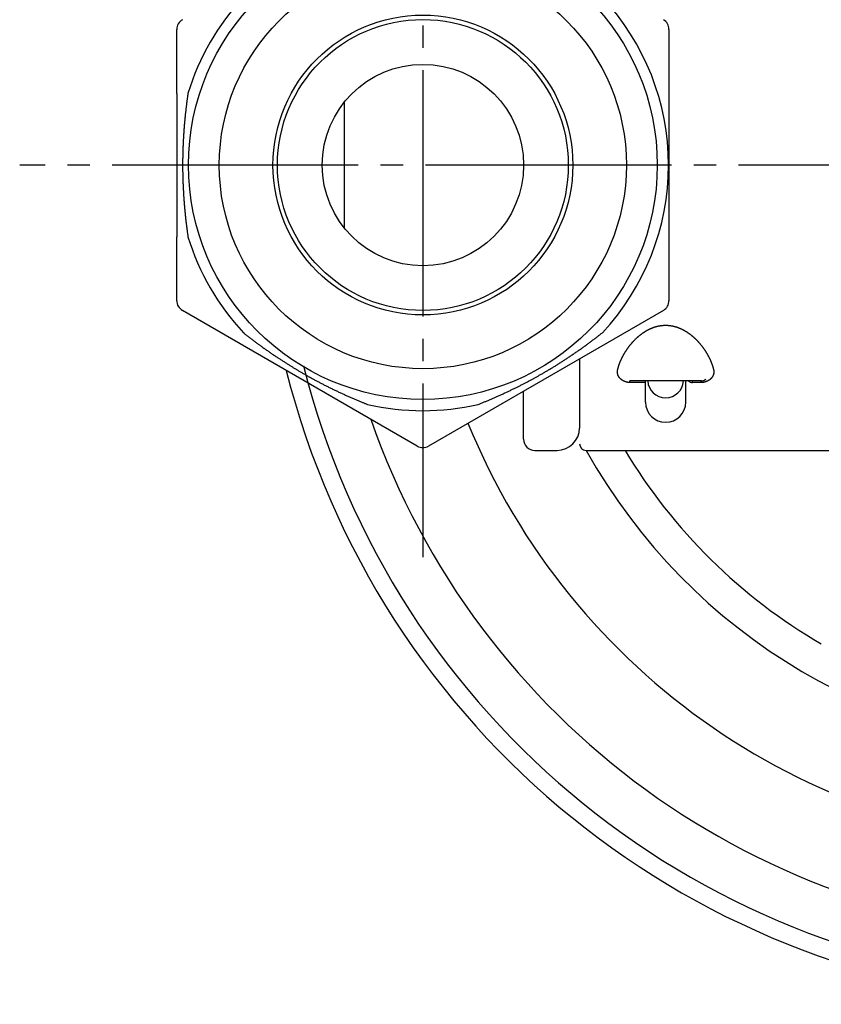
# Model space of a CAD drawing. Units: inches. Extents: x -10 to 430, y -10 to 604.
# Drawn here: x 212 to 248, y 131 to 175 of the extents above; entities that cross this region are included whole.
import ezdxf

# ---------------------------------------------------------------- set-up
doc = ezdxf.new("R2010")
doc.units = ezdxf.units.IN
doc.linetypes.add('DASH_CENTER', pattern=[14, 11, -1, 1, -1])
doc.layers.add('PV', color=7, linetype='Continuous')

msp = doc.modelspace()

# ---------------------------------------------------------------- linework, layer by layer
at = {"layer": 'PV', "color": 2, "linetype": 'DASH_CENTER'}
for p, q in [((230.153, 186.915), (230.153, 151.155)), ((311.265, 168.677), (212.131, 168.677))]:
    msp.add_line(p, q, dxfattribs=at)
at = {"layer": 'PV', "color": 7, "linetype": 'Continuous'}
for p, q in [((219.153, 171.879), (219.153, 174.739)), ((241.153, 174.739), (241.153, 171.879)), ((219.153, 171.879), (219.153, 165.474)), ((241.153, 171.879), (241.153, 165.474)), ((226.653, 165.848), (226.653, 171.505)), ((219.153, 162.615), (219.153, 165.474)), ((241.153, 165.474), (241.153, 162.615)), ((229.903, 156.119), (219.403, 162.181)), ((240.903, 162.181), (230.403, 156.119)), ((237.153, 160.016), (237.153, 156.927)), ((242.603, 159.031), (239.403, 159.031)), ((239.41, 158.96), (239.41, 159.031)), ((240.103, 158.96), (239.41, 158.96)), ((240.103, 158.084), (240.103, 159.031)), ((241.903, 158.084), (241.903, 159.031)), ((242.203, 158.96), (242.203, 159.031)), ((242.596, 158.96), (242.203, 158.96)), ((242.596, 158.96), (242.596, 159.031)), ((234.653, 156.427), (234.653, 158.573)), ((235.153, 155.927), (236.153, 155.927)), ((237.453, 155.927), (257.817, 155.927))]:
    msp.add_line(p, q, dxfattribs=at)
for points in [[(219.653, 171.879), (219.648, 171.843), (219.643, 171.807), (219.637, 171.772), (219.632, 171.736), (219.627, 171.7), (219.622, 171.664), (219.618, 171.628), (219.613, 171.592), (219.608, 171.556), (219.603, 171.52), (219.599, 171.484), (219.594, 171.448), (219.589, 171.412), (219.585, 171.377), (219.58, 171.341), (219.576, 171.305), (219.572, 171.269), (219.567, 171.233), (219.563, 171.197), (219.559, 171.161), (219.555, 171.125), (219.551, 171.089), (219.547, 171.053), (219.543, 171.017), (219.539, 170.981), (219.535, 170.944), (219.531, 170.908), (219.528, 170.872), (219.524, 170.832), (219.52, 170.792), (219.516, 170.752), (219.512, 170.712), (219.508, 170.672), (219.504, 170.632), (219.501, 170.592), (219.497, 170.552), (219.494, 170.512), (219.49, 170.472), (219.487, 170.434), (219.484, 170.397), (219.481, 170.36), (219.478, 170.322), (219.475, 170.285), (219.473, 170.248), (219.47, 170.21), (219.467, 170.173), (219.465, 170.135), (219.462, 170.098), (219.46, 170.061), (219.457, 170.025), (219.455, 169.99), (219.453, 169.955), (219.451, 169.92), (219.449, 169.885), (219.447, 169.85), (219.445, 169.815), (219.443, 169.779), (219.441, 169.744), (219.439, 169.709), (219.438, 169.674), (219.436, 169.639), (219.435, 169.603), (219.433, 169.568), (219.432, 169.532), (219.43, 169.496), (219.429, 169.461), (219.427, 169.425), (219.426, 169.389), (219.425, 169.354), (219.424, 169.318), (219.423, 169.282), (219.422, 169.25), (219.421, 169.218), (219.42, 169.186), (219.42, 169.154), (219.419, 169.122), (219.418, 169.09), (219.418, 169.058), (219.417, 169.026), (219.417, 168.994), (219.416, 168.962), (219.416, 168.93), (219.415, 168.898), (219.415, 168.866), (219.415, 168.834), (219.415, 168.802), (219.414, 168.765), (219.414, 168.727), (219.414, 168.69), (219.414, 168.652), (219.414, 168.615), (219.414, 168.577), (219.415, 168.54), (219.415, 168.502), (219.415, 168.465), (219.416, 168.427), (219.416, 168.39), (219.417, 168.352), (219.417, 168.315), (219.418, 168.277), (219.419, 168.239), (219.42, 168.202), (219.42, 168.164), (219.421, 168.127), (219.422, 168.089), (219.423, 168.052), (219.425, 168.014), (219.426, 167.977), (219.427, 167.939), (219.428, 167.902), (219.43, 167.864), (219.431, 167.827), (219.433, 167.789), (219.434, 167.752), (219.436, 167.714), (219.438, 167.677), (219.44, 167.639), (219.442, 167.601), (219.444, 167.564), (219.446, 167.526), (219.448, 167.489), (219.45, 167.451), (219.452, 167.411), (219.455, 167.371), (219.457, 167.331), (219.46, 167.29), (219.462, 167.25), (219.465, 167.21), (219.468, 167.17), (219.471, 167.13), (219.474, 167.09), (219.477, 167.05), (219.48, 167.01), (219.483, 166.971), (219.486, 166.932), (219.489, 166.893), (219.493, 166.854), (219.496, 166.814), (219.5, 166.775), (219.503, 166.736), (219.507, 166.697), (219.51, 166.658), (219.514, 166.619), (219.518, 166.58), (219.522, 166.541), (219.526, 166.502), (219.53, 166.463), (219.534, 166.424), (219.538, 166.385), (219.542, 166.346), (219.546, 166.307), (219.55, 166.269), (219.555, 166.23), (219.559, 166.191), (219.564, 166.152), (219.568, 166.113), (219.573, 166.074), (219.578, 166.037), (219.582, 165.999), (219.587, 165.962), (219.592, 165.924), (219.596, 165.887), (219.601, 165.849), (219.606, 165.812), (219.611, 165.774), (219.615, 165.744), (219.619, 165.714), (219.623, 165.684), (219.627, 165.654), (219.632, 165.624), (219.636, 165.594), (219.64, 165.564), (219.644, 165.534), (219.649, 165.504), (219.653, 165.474)], [(240.289, 161.35), (240.299, 161.355), (240.309, 161.359), (240.318, 161.364), (240.327, 161.368), (240.336, 161.372), (240.345, 161.376), (240.355, 161.38), (240.364, 161.384), (240.373, 161.388), (240.382, 161.392), (240.391, 161.395), (240.4, 161.399), (240.41, 161.403), (240.419, 161.406), (240.428, 161.41), (240.437, 161.413), (240.446, 161.417), (240.455, 161.42), (240.463, 161.423), (240.472, 161.426), (240.482, 161.429), (240.491, 161.433), (240.501, 161.436), (240.51, 161.439), (240.52, 161.442), (240.529, 161.445), (240.538, 161.448), (240.547, 161.451), (240.556, 161.453), (240.565, 161.456), (240.574, 161.459), (240.584, 161.461), (240.593, 161.464), (240.602, 161.466), (240.611, 161.468), (240.62, 161.471), (240.629, 161.473), (240.639, 161.475), (240.648, 161.477), (240.657, 161.479), (240.667, 161.482), (240.677, 161.484), (240.687, 161.486), (240.697, 161.488), (240.707, 161.49), (240.717, 161.492), (240.726, 161.493), (240.735, 161.495), (240.745, 161.497), (240.754, 161.498), (240.764, 161.5), (240.773, 161.501), (240.783, 161.503), (240.793, 161.504), (240.802, 161.505), (240.812, 161.507), (240.821, 161.508), (240.83, 161.509), (240.84, 161.51), (240.849, 161.511), (240.859, 161.512), (240.868, 161.513), (240.878, 161.514), (240.888, 161.514), (240.897, 161.515), (240.907, 161.516), (240.916, 161.516), (240.926, 161.517), (240.935, 161.517), (240.945, 161.518), (240.954, 161.518), (240.964, 161.518), (240.974, 161.519), (240.983, 161.519), (240.993, 161.519), (241.002, 161.519), (241.012, 161.519), (241.021, 161.519), (241.03, 161.519), (241.039, 161.518), (241.049, 161.518), (241.058, 161.518), (241.067, 161.517), (241.075, 161.517), (241.084, 161.517), (241.093, 161.516), (241.102, 161.516), (241.11, 161.515), (241.119, 161.514), (241.128, 161.514), (241.136, 161.513), (241.145, 161.512), (241.154, 161.511), (241.162, 161.51), (241.171, 161.509), (241.179, 161.508), (241.188, 161.507), (241.197, 161.506), (241.205, 161.505), (241.214, 161.504), (241.223, 161.503), (241.231, 161.502), (241.24, 161.5), (241.248, 161.499), (241.256, 161.498), (241.267, 161.496), (241.277, 161.494), (241.287, 161.492), (241.297, 161.49), (241.307, 161.488), (241.317, 161.486), (241.326, 161.484), (241.336, 161.482), (241.345, 161.48), (241.354, 161.478), (241.364, 161.476), (241.373, 161.474), (241.383, 161.471), (241.392, 161.469), (241.402, 161.467), (241.412, 161.464), (241.421, 161.461), (241.431, 161.459), (241.441, 161.456), (241.45, 161.453), (241.46, 161.45), (241.47, 161.447), (241.479, 161.444), (241.489, 161.441), (241.498, 161.438), (241.508, 161.435), (241.517, 161.432), (241.526, 161.429), (241.535, 161.426), (241.543, 161.423), (241.552, 161.419), (241.561, 161.416), (241.57, 161.413), (241.579, 161.409), (241.588, 161.406), (241.597, 161.403), (241.606, 161.399), (241.614, 161.395), (241.623, 161.392), (241.632, 161.388), (241.641, 161.384), (241.651, 161.38), (241.66, 161.376), (241.669, 161.372), (241.678, 161.368), (241.687, 161.364), (241.696, 161.36), (241.705, 161.356), (241.713, 161.352), (241.722, 161.348), (241.731, 161.343), (241.739, 161.339), (241.748, 161.335), (241.756, 161.331), (241.764, 161.327), (241.772, 161.323), (241.781, 161.318), (241.79, 161.314), (241.798, 161.309), (241.807, 161.304), (241.815, 161.3), (241.824, 161.295), (241.834, 161.29), (241.844, 161.284), (241.853, 161.278), (241.863, 161.273), (241.873, 161.267), (241.883, 161.261), (241.893, 161.255), (241.903, 161.249), (241.912, 161.243), (241.922, 161.237), (241.932, 161.231), (241.942, 161.225), (241.952, 161.218), (241.962, 161.212), (241.972, 161.205), (241.983, 161.198), (241.992, 161.192), (242.002, 161.185), (242.011, 161.179), (242.02, 161.172), (242.03, 161.166), (242.039, 161.159), (242.048, 161.153), (242.057, 161.146), (242.066, 161.139), (242.075, 161.133), (242.084, 161.126), (242.093, 161.119), (242.102, 161.113), (242.111, 161.106), (242.119, 161.099), (242.128, 161.093)], [(222.13, 161.185), (222.158, 161.162), (222.186, 161.14), (222.215, 161.117), (222.244, 161.095), (222.272, 161.073), (222.301, 161.051), (222.329, 161.029), (222.358, 161.006), (222.387, 160.984), (222.415, 160.962), (222.444, 160.94), (222.473, 160.918), (222.502, 160.896), (222.531, 160.874), (222.56, 160.853), (222.589, 160.831), (222.618, 160.809), (222.647, 160.787), (222.676, 160.766), (222.705, 160.744), (222.734, 160.723), (222.763, 160.701), (222.792, 160.68), (222.821, 160.658), (222.851, 160.637), (222.88, 160.615), (222.909, 160.594), (222.939, 160.573), (222.971, 160.549), (223.004, 160.526), (223.037, 160.502), (223.07, 160.479), (223.102, 160.456), (223.135, 160.433), (223.168, 160.409), (223.201, 160.386), (223.234, 160.363), (223.267, 160.34), (223.298, 160.319), (223.329, 160.297), (223.36, 160.276), (223.39, 160.255), (223.421, 160.234), (223.452, 160.213), (223.483, 160.192), (223.514, 160.171), (223.545, 160.15), (223.577, 160.129), (223.608, 160.108), (223.637, 160.088), (223.666, 160.069), (223.696, 160.049), (223.725, 160.03), (223.755, 160.011), (223.784, 159.991), (223.813, 159.972), (223.843, 159.953), (223.872, 159.934), (223.902, 159.915), (223.932, 159.896), (223.961, 159.877), (223.991, 159.858), (224.021, 159.838), (224.052, 159.819), (224.082, 159.8), (224.112, 159.781), (224.142, 159.762), (224.172, 159.743), (224.203, 159.725), (224.233, 159.706), (224.263, 159.687), (224.291, 159.67), (224.318, 159.654), (224.345, 159.637), (224.372, 159.62), (224.4, 159.604), (224.427, 159.587), (224.455, 159.571), (224.482, 159.554), (224.51, 159.538), (224.537, 159.521), (224.564, 159.505), (224.592, 159.489), (224.62, 159.472), (224.647, 159.456), (224.675, 159.44), (224.707, 159.421), (224.74, 159.402), (224.772, 159.383), (224.805, 159.364), (224.837, 159.346), (224.87, 159.327), (224.902, 159.309), (224.935, 159.29), (224.968, 159.272), (225, 159.253), (225.033, 159.235), (225.066, 159.217), (225.099, 159.198), (225.132, 159.18), (225.164, 159.162), (225.197, 159.144), (225.23, 159.126), (225.263, 159.108), (225.296, 159.09), (225.329, 159.072), (225.362, 159.055), (225.395, 159.037), (225.429, 159.019), (225.462, 159.002), (225.495, 158.984), (225.528, 158.967), (225.561, 158.949), (225.595, 158.932), (225.628, 158.914), (225.662, 158.897), (225.695, 158.88), (225.729, 158.863), (225.762, 158.846), (225.796, 158.829), (225.829, 158.812), (225.863, 158.795), (225.899, 158.777), (225.935, 158.759), (225.971, 158.741), (226.007, 158.723), (226.043, 158.705), (226.079, 158.688), (226.115, 158.67), (226.151, 158.652), (226.188, 158.635), (226.224, 158.617), (226.259, 158.6), (226.295, 158.583), (226.33, 158.567), (226.366, 158.55), (226.402, 158.533), (226.437, 158.516), (226.473, 158.5), (226.509, 158.483), (226.544, 158.467), (226.58, 158.45), (226.616, 158.434), (226.651, 158.418), (226.687, 158.402), (226.723, 158.386), (226.758, 158.37), (226.794, 158.354), (226.83, 158.338), (226.866, 158.322), (226.901, 158.306), (226.937, 158.291), (226.973, 158.275), (227.009, 158.259), (227.045, 158.244), (227.081, 158.228), (227.117, 158.213), (227.151, 158.198), (227.186, 158.183), (227.221, 158.169), (227.256, 158.154), (227.291, 158.139), (227.326, 158.125), (227.361, 158.11), (227.396, 158.096), (227.424, 158.084), (227.452, 158.073), (227.48, 158.061), (227.508, 158.05), (227.536, 158.039), (227.564, 158.027), (227.592, 158.016), (227.62, 158.005), (227.648, 157.993), (227.676, 157.982)], [(232.63, 157.982), (232.663, 157.996), (232.697, 158.009), (232.73, 158.023), (232.764, 158.036), (232.798, 158.05), (232.831, 158.063), (232.865, 158.077), (232.898, 158.091), (232.932, 158.105), (232.965, 158.119), (232.999, 158.133), (233.032, 158.147), (233.065, 158.161), (233.099, 158.175), (233.132, 158.189), (233.165, 158.203), (233.199, 158.217), (233.232, 158.231), (233.265, 158.246), (233.299, 158.26), (233.332, 158.275), (233.365, 158.289), (233.398, 158.304), (233.431, 158.318), (233.465, 158.333), (233.498, 158.348), (233.531, 158.362), (233.564, 158.377), (233.601, 158.394), (233.637, 158.41), (233.674, 158.427), (233.711, 158.444), (233.747, 158.46), (233.784, 158.477), (233.82, 158.494), (233.857, 158.511), (233.893, 158.528), (233.93, 158.545), (233.964, 158.561), (233.997, 158.577), (234.031, 158.593), (234.065, 158.609), (234.099, 158.626), (234.133, 158.642), (234.166, 158.658), (234.2, 158.675), (234.234, 158.691), (234.268, 158.707), (234.301, 158.724), (234.333, 158.74), (234.364, 158.755), (234.396, 158.771), (234.427, 158.787), (234.459, 158.803), (234.49, 158.818), (234.521, 158.834), (234.553, 158.85), (234.584, 158.866), (234.615, 158.882), (234.647, 158.898), (234.678, 158.915), (234.71, 158.931), (234.741, 158.948), (234.773, 158.964), (234.804, 158.981), (234.836, 158.997), (234.868, 159.014), (234.899, 159.031), (234.931, 159.048), (234.962, 159.064), (234.993, 159.081), (235.021, 159.097), (235.05, 159.112), (235.078, 159.127), (235.106, 159.142), (235.134, 159.158), (235.162, 159.173), (235.19, 159.189), (235.218, 159.204), (235.246, 159.22), (235.274, 159.235), (235.302, 159.251), (235.33, 159.267), (235.357, 159.283), (235.385, 159.298), (235.413, 159.314), (235.446, 159.333), (235.478, 159.351), (235.511, 159.37), (235.543, 159.389), (235.576, 159.408), (235.608, 159.427), (235.641, 159.446), (235.673, 159.465), (235.705, 159.484), (235.738, 159.503), (235.77, 159.522), (235.802, 159.541), (235.834, 159.56), (235.867, 159.58), (235.899, 159.599), (235.931, 159.619), (235.963, 159.638), (235.995, 159.658), (236.027, 159.677), (236.059, 159.697), (236.091, 159.717), (236.123, 159.737), (236.154, 159.757), (236.186, 159.776), (236.218, 159.796), (236.25, 159.816), (236.281, 159.837), (236.313, 159.857), (236.345, 159.877), (236.377, 159.897), (236.408, 159.918), (236.44, 159.938), (236.471, 159.959), (236.503, 159.979), (236.534, 160), (236.566, 160.02), (236.6, 160.042), (236.633, 160.065), (236.667, 160.087), (236.7, 160.109), (236.733, 160.132), (236.767, 160.154), (236.8, 160.177), (236.833, 160.199), (236.867, 160.222), (236.9, 160.244), (236.932, 160.267), (236.965, 160.289), (236.997, 160.311), (237.03, 160.334), (237.062, 160.356), (237.094, 160.379), (237.126, 160.401), (237.159, 160.424), (237.191, 160.447), (237.223, 160.47), (237.255, 160.492), (237.286, 160.515), (237.318, 160.538), (237.35, 160.561), (237.382, 160.583), (237.413, 160.606), (237.445, 160.629), (237.477, 160.652), (237.508, 160.676), (237.54, 160.699), (237.571, 160.722), (237.603, 160.745), (237.634, 160.769), (237.665, 160.792), (237.697, 160.815), (237.727, 160.838), (237.757, 160.861), (237.787, 160.884), (237.817, 160.907), (237.847, 160.929), (237.878, 160.952), (237.908, 160.975), (237.938, 160.998), (237.962, 161.017), (237.985, 161.035), (238.009, 161.054), (238.033, 161.073), (238.057, 161.091), (238.081, 161.11), (238.105, 161.128), (238.129, 161.147), (238.152, 161.166), (238.176, 161.185)], [(238.863, 159.546), (238.865, 159.557), (238.868, 159.569), (238.871, 159.58), (238.874, 159.591), (238.878, 159.603), (238.881, 159.614), (238.884, 159.625), (238.887, 159.636), (238.89, 159.647), (238.893, 159.657), (238.897, 159.668), (238.9, 159.679), (238.903, 159.69), (238.907, 159.7), (238.91, 159.711), (238.914, 159.722), (238.917, 159.732), (238.921, 159.743), (238.925, 159.754), (238.928, 159.764), (238.932, 159.775), (238.936, 159.786), (238.94, 159.796), (238.944, 159.807), (238.948, 159.818), (238.952, 159.828), (238.956, 159.839), (238.96, 159.85), (238.964, 159.86), (238.969, 159.871), (238.973, 159.882), (238.977, 159.892), (238.982, 159.903), (238.986, 159.914), (238.991, 159.925), (238.996, 159.935), (239, 159.946), (239.005, 159.957), (239.01, 159.968), (239.015, 159.978), (239.019, 159.989), (239.024, 160), (239.029, 160.01), (239.034, 160.021), (239.039, 160.031), (239.045, 160.044), (239.051, 160.056), (239.057, 160.069), (239.064, 160.081), (239.07, 160.094), (239.076, 160.106), (239.082, 160.117), (239.087, 160.128), (239.093, 160.138), (239.099, 160.149), (239.105, 160.16), (239.11, 160.17), (239.116, 160.181), (239.123, 160.193), (239.129, 160.205), (239.136, 160.216), (239.142, 160.228), (239.149, 160.24), (239.155, 160.251), (239.162, 160.261), (239.168, 160.272), (239.174, 160.283), (239.181, 160.293), (239.187, 160.304), (239.194, 160.314), (239.2, 160.325), (239.206, 160.335), (239.213, 160.346), (239.22, 160.356), (239.227, 160.367), (239.234, 160.378), (239.241, 160.388), (239.248, 160.399), (239.255, 160.41), (239.262, 160.42), (239.269, 160.431), (239.276, 160.441), (239.283, 160.452), (239.291, 160.462), (239.298, 160.473), (239.305, 160.484), (239.314, 160.495), (239.322, 160.507), (239.33, 160.518), (239.339, 160.53), (239.347, 160.541), (239.355, 160.552), (239.363, 160.562), (239.371, 160.573), (239.379, 160.583), (239.387, 160.593), (239.395, 160.604), (239.403, 160.614), (239.41, 160.623), (239.418, 160.633), (239.425, 160.642), (239.433, 160.652), (239.441, 160.661), (239.448, 160.67), (239.456, 160.68), (239.464, 160.689), (239.472, 160.698), (239.48, 160.708), (239.488, 160.717), (239.496, 160.726), (239.503, 160.735), (239.511, 160.744), (239.519, 160.752), (239.526, 160.761), (239.534, 160.77), (239.542, 160.779), (239.551, 160.788), (239.559, 160.797), (239.567, 160.806), (239.576, 160.815), (239.584, 160.824), (239.592, 160.832), (239.602, 160.842), (239.611, 160.852), (239.621, 160.862), (239.63, 160.871), (239.64, 160.881), (239.648, 160.889), (239.656, 160.897), (239.664, 160.905), (239.672, 160.913), (239.681, 160.921), (239.689, 160.929), (239.697, 160.936), (239.705, 160.944), (239.713, 160.951), (239.721, 160.958), (239.729, 160.966), (239.737, 160.974), (239.746, 160.981), (239.755, 160.989), (239.763, 160.997), (239.772, 161.004), (239.781, 161.012), (239.789, 161.019), (239.798, 161.026), (239.806, 161.034), (239.814, 161.041), (239.823, 161.048), (239.831, 161.055), (239.84, 161.062), (239.849, 161.069), (239.857, 161.076), (239.866, 161.083), (239.875, 161.09), (239.883, 161.097), (239.892, 161.103), (239.901, 161.11), (239.91, 161.117), (239.92, 161.125), (239.929, 161.132), (239.939, 161.139), (239.949, 161.146), (239.958, 161.153), (239.967, 161.159), (239.977, 161.166), (239.986, 161.173), (239.995, 161.179), (240.005, 161.185), (240.014, 161.192), (240.023, 161.198), (240.033, 161.205), (240.042, 161.211), (240.052, 161.217), (240.061, 161.223), (240.071, 161.229), (240.08, 161.235), (240.09, 161.241), (240.1, 161.247), (240.109, 161.253), (240.119, 161.259), (240.129, 161.265), (240.139, 161.271), (240.149, 161.276), (240.159, 161.282), (240.169, 161.288), (240.179, 161.293), (240.187, 161.298), (240.196, 161.303), (240.205, 161.308), (240.214, 161.313), (240.223, 161.317), (240.233, 161.322), (240.242, 161.327), (240.251, 161.332), (240.26, 161.336), (240.27, 161.341), (240.28, 161.346), (240.289, 161.35)], [(242.128, 161.093), (242.132, 161.089), (242.137, 161.086)], [(242.137, 161.086), (242.145, 161.079), (242.154, 161.072), (242.163, 161.065), (242.171, 161.058), (242.18, 161.051), (242.188, 161.044), (242.196, 161.037), (242.206, 161.029), (242.216, 161.02), (242.226, 161.012), (242.235, 161.003), (242.245, 160.995), (242.254, 160.986), (242.264, 160.978), (242.273, 160.97), (242.282, 160.962), (242.291, 160.954), (242.299, 160.945), (242.308, 160.937), (242.317, 160.929), (242.326, 160.92), (242.335, 160.912), (242.344, 160.903), (242.353, 160.894), (242.362, 160.885), (242.371, 160.876), (242.38, 160.867), (242.388, 160.858), (242.397, 160.849), (242.406, 160.84), (242.414, 160.831), (242.423, 160.822), (242.431, 160.813), (242.439, 160.805), (242.447, 160.796), (242.455, 160.788), (242.463, 160.779), (242.471, 160.771), (242.479, 160.762), (242.487, 160.753), (242.495, 160.743), (242.503, 160.734), (242.511, 160.725), (242.519, 160.716), (242.527, 160.707), (242.535, 160.697), (242.544, 160.687), (242.552, 160.677), (242.561, 160.666), (242.569, 160.656), (242.577, 160.646), (242.586, 160.636), (242.594, 160.626), (242.602, 160.615), (242.61, 160.605), (242.618, 160.595), (242.626, 160.585), (242.634, 160.575), (242.641, 160.564), (242.649, 160.554), (242.657, 160.544), (242.665, 160.533), (242.672, 160.523), (242.68, 160.512), (242.687, 160.502), (242.695, 160.492), (242.702, 160.482), (242.709, 160.471), (242.717, 160.461), (242.724, 160.45), (242.731, 160.44), (242.738, 160.429), (242.745, 160.418), (242.752, 160.408), (242.759, 160.397), (242.766, 160.387), (242.773, 160.376), (242.78, 160.365), (242.787, 160.355), (242.794, 160.344), (242.8, 160.334), (242.807, 160.323), (242.813, 160.313), (242.82, 160.302), (242.826, 160.291), (242.833, 160.281), (242.839, 160.27), (242.845, 160.259), (242.851, 160.249), (242.858, 160.238), (242.864, 160.227), (242.87, 160.216), (242.876, 160.206), (242.882, 160.195), (242.888, 160.184), (242.894, 160.173), (242.9, 160.163), (242.905, 160.152), (242.912, 160.14), (242.918, 160.128), (242.924, 160.116), (242.93, 160.105), (242.936, 160.093), (242.942, 160.082), (242.947, 160.071), (242.952, 160.061), (242.958, 160.05), (242.963, 160.039), (242.968, 160.029), (242.973, 160.018), (242.978, 160.007), (242.983, 159.997), (242.988, 159.986), (242.993, 159.975), (242.997, 159.965), (243.002, 159.954), (243.007, 159.943), (243.012, 159.932), (243.016, 159.921), (243.021, 159.911), (243.025, 159.9), (243.03, 159.889), (243.034, 159.878), (243.038, 159.868), (243.043, 159.857), (243.047, 159.846), (243.052, 159.834), (243.056, 159.822), (243.061, 159.81), (243.065, 159.798), (243.069, 159.787), (243.073, 159.776), (243.077, 159.765), (243.081, 159.754), (243.085, 159.743), (243.088, 159.733), (243.092, 159.722), (243.096, 159.711), (243.099, 159.699), (243.103, 159.687), (243.107, 159.675), (243.111, 159.664), (243.114, 159.652), (243.118, 159.64), (243.121, 159.628), (243.125, 159.616), (243.128, 159.604), (243.131, 159.592), (243.134, 159.581), (243.137, 159.569), (243.14, 159.557), (243.143, 159.546)], [(239.41, 158.96), (239.405, 158.96), (239.4, 158.96), (239.396, 158.96), (239.391, 158.96), (239.386, 158.96), (239.381, 158.96), (239.376, 158.96), (239.37, 158.961), (239.364, 158.961), (239.359, 158.962), (239.353, 158.962), (239.348, 158.963), (239.342, 158.963), (239.336, 158.964), (239.331, 158.965), (239.325, 158.965), (239.32, 158.966), (239.314, 158.967), (239.308, 158.968), (239.303, 158.969), (239.297, 158.97), (239.292, 158.971), (239.286, 158.972), (239.281, 158.973), (239.276, 158.974), (239.271, 158.975), (239.266, 158.976), (239.261, 158.977), (239.256, 158.978), (239.252, 158.98), (239.246, 158.981), (239.241, 158.983), (239.236, 158.984), (239.23, 158.985), (239.225, 158.987), (239.22, 158.989), (239.215, 158.99), (239.209, 158.992), (239.204, 158.994), (239.198, 158.996), (239.193, 158.998), (239.187, 159), (239.182, 159.002), (239.176, 159.004), (239.171, 159.006), (239.166, 159.008), (239.16, 159.011), (239.155, 159.013), (239.15, 159.015), (239.145, 159.017), (239.14, 159.02), (239.135, 159.022), (239.131, 159.024), (239.126, 159.026), (239.122, 159.029), (239.117, 159.031), (239.113, 159.033), (239.108, 159.036), (239.104, 159.038), (239.1, 159.04), (239.095, 159.043), (239.09, 159.046), (239.085, 159.049), (239.08, 159.052), (239.075, 159.055), (239.07, 159.058), (239.066, 159.061), (239.061, 159.064), (239.056, 159.067), (239.052, 159.071), (239.047, 159.074), (239.043, 159.077), (239.038, 159.08), (239.034, 159.083), (239.03, 159.086), (239.026, 159.089), (239.022, 159.093), (239.018, 159.096), (239.014, 159.1), (239.01, 159.103), (239.006, 159.107), (239.002, 159.11), (238.998, 159.114), (238.994, 159.117), (238.99, 159.12), (238.987, 159.124), (238.983, 159.127), (238.98, 159.131), (238.976, 159.135), (238.972, 159.139), (238.968, 159.142), (238.965, 159.146), (238.961, 159.15), (238.958, 159.154), (238.954, 159.159), (238.951, 159.163), (238.947, 159.167), (238.944, 159.171), (238.941, 159.175), (238.937, 159.179), (238.934, 159.184), (238.931, 159.188), (238.928, 159.192), (238.925, 159.196), (238.922, 159.201), (238.919, 159.206), (238.916, 159.21), (238.913, 159.215), (238.91, 159.219), (238.907, 159.224), (238.905, 159.229), (238.902, 159.233), (238.899, 159.238), (238.897, 159.243), (238.894, 159.247), (238.892, 159.252), (238.89, 159.257), (238.888, 159.261), (238.886, 159.266), (238.884, 159.27), (238.882, 159.275), (238.88, 159.28), (238.878, 159.284), (238.876, 159.289), (238.874, 159.294), (238.872, 159.299), (238.871, 159.304), (238.869, 159.309), (238.868, 159.313), (238.866, 159.318), (238.865, 159.323), (238.864, 159.327), (238.862, 159.332), (238.861, 159.337), (238.86, 159.342), (238.859, 159.346), (238.858, 159.351), (238.857, 159.356), (238.856, 159.36), (238.855, 159.365), (238.854, 159.37), (238.854, 159.375), (238.853, 159.38), (238.852, 159.385), (238.852, 159.39), (238.851, 159.395), (238.851, 159.4), (238.85, 159.405), (238.85, 159.41), (238.85, 159.415), (238.849, 159.42), (238.849, 159.424), (238.849, 159.43), (238.849, 159.435), (238.849, 159.441), (238.849, 159.446), (238.849, 159.452), (238.849, 159.457), (238.85, 159.463), (238.85, 159.468), (238.85, 159.473), (238.851, 159.479), (238.852, 159.484), (238.852, 159.49), (238.853, 159.495), (238.854, 159.501), (238.854, 159.506), (238.855, 159.512), (238.856, 159.517), (238.857, 159.523), (238.859, 159.529), (238.86, 159.534), (238.861, 159.54), (238.863, 159.546)], [(243.143, 159.546), (243.145, 159.54), (243.146, 159.534), (243.147, 159.529), (243.148, 159.523), (243.149, 159.518), (243.15, 159.512), (243.151, 159.506), (243.152, 159.501), (243.153, 159.496), (243.154, 159.491), (243.154, 159.486), (243.155, 159.48), (243.155, 159.475), (243.156, 159.47), (243.156, 159.465), (243.156, 159.46), (243.157, 159.455), (243.157, 159.449), (243.157, 159.444), (243.157, 159.439), (243.157, 159.435), (243.157, 159.43), (243.157, 159.425), (243.157, 159.42), (243.156, 159.415), (243.156, 159.41), (243.156, 159.405), (243.155, 159.4), (243.155, 159.395), (243.154, 159.389), (243.154, 159.385), (243.153, 159.38), (243.153, 159.375), (243.152, 159.37), (243.151, 159.366), (243.15, 159.361), (243.149, 159.356), (243.148, 159.351), (243.147, 159.347), (243.146, 159.342), (243.145, 159.337), (243.144, 159.333), (243.143, 159.328), (243.141, 159.324), (243.14, 159.319), (243.139, 159.314), (243.137, 159.309), (243.135, 159.304), (243.134, 159.299), (243.132, 159.294), (243.13, 159.29), (243.128, 159.285), (243.127, 159.28), (243.125, 159.276), (243.123, 159.271), (243.121, 159.267), (243.119, 159.262), (243.117, 159.258), (243.114, 159.253), (243.112, 159.249), (243.11, 159.244), (243.108, 159.24), (243.105, 159.236), (243.103, 159.231), (243.1, 159.227), (243.098, 159.223), (243.095, 159.218), (243.092, 159.214), (243.09, 159.21), (243.087, 159.205), (243.084, 159.201), (243.081, 159.197), (243.078, 159.193), (243.075, 159.189), (243.072, 159.184), (243.069, 159.18), (243.066, 159.176), (243.063, 159.172), (243.059, 159.168), (243.056, 159.164), (243.052, 159.159), (243.049, 159.155), (243.045, 159.151), (243.041, 159.147), (243.037, 159.143), (243.034, 159.138), (243.03, 159.134), (243.026, 159.131), (243.022, 159.127), (243.018, 159.123), (243.015, 159.12), (243.011, 159.116), (243.007, 159.112), (243.003, 159.109), (242.999, 159.105), (242.995, 159.102), (242.991, 159.098), (242.986, 159.095), (242.982, 159.092), (242.978, 159.088), (242.974, 159.085), (242.97, 159.082), (242.966, 159.079), (242.962, 159.076), (242.957, 159.073), (242.952, 159.069), (242.948, 159.066), (242.943, 159.063), (242.938, 159.06), (242.934, 159.057), (242.929, 159.054), (242.925, 159.051), (242.92, 159.048), (242.915, 159.046), (242.911, 159.043), (242.906, 159.04), (242.901, 159.037), (242.896, 159.035), (242.891, 159.032), (242.886, 159.03), (242.881, 159.027), (242.876, 159.025), (242.871, 159.022), (242.866, 159.02), (242.862, 159.018), (242.857, 159.016), (242.852, 159.014), (242.848, 159.011), (242.843, 159.009), (242.838, 159.007), (242.833, 159.006), (242.829, 159.004), (242.824, 159.002), (242.819, 159), (242.814, 158.998), (242.809, 158.996), (242.804, 158.995), (242.799, 158.993), (242.793, 158.991), (242.788, 158.989), (242.783, 158.988), (242.778, 158.986), (242.773, 158.985), (242.768, 158.983), (242.762, 158.982), (242.757, 158.98), (242.752, 158.979), (242.747, 158.978), (242.742, 158.977), (242.737, 158.976), (242.732, 158.974), (242.727, 158.973), (242.722, 158.972), (242.716, 158.971), (242.711, 158.97), (242.705, 158.969), (242.7, 158.968), (242.694, 158.967), (242.689, 158.966), (242.683, 158.966), (242.678, 158.965), (242.673, 158.964), (242.668, 158.964), (242.663, 158.963), (242.657, 158.963), (242.652, 158.962), (242.647, 158.962), (242.642, 158.961), (242.637, 158.961), (242.631, 158.961), (242.626, 158.96), (242.621, 158.96), (242.616, 158.96), (242.611, 158.96), (242.606, 158.96), (242.601, 158.96), (242.596, 158.96)]]:
    msp.add_lwpolyline(points, dxfattribs=at)
for radius in [10.477, 9.1, 6.7, 6.5, 4.5]:
    msp.add_circle((230.153, 168.677), radius, dxfattribs=at)
for centre, radius, start, end in [((230.153, 168.677), 10.978, 136.9613, 163.0387), ((230.153, 168.677), 10.978, 0, 43.0387), ((219.653, 174.739), 0.5, 120, 180), ((240.653, 174.739), 0.5, 360, 60), ((230.153, 168.677), 10.978, 316.9613, 360), ((230.153, 168.677), 10.977, 196.9613, 223.0387), ((219.653, 162.615), 0.5, 179.9999, 240), ((240.653, 162.615), 0.5, 300, 0), ((260.403, 168.677), 37.5, 194.1602, 341.6539), ((260.403, 168.677), 36.7, 194.1602, 341.6539), ((241.003, 159.077), 0.8, 183.2795, 356.7205), ((242.208, 159.227), 0.268, 227.1716, 268.8947), ((242.596, 159.352), 0.321, 269.909, 304.5331), ((242.603, 159.331), 0.3, 269.9998, 311.5929), ((230.153, 168.677), 10.977, 256.9613, 283.0387), ((241.003, 158.084), 0.9, 180, 0), ((241.003, 158.084), 0.9, 180, 0), ((260.403, 168.677), 34.5, 199.222, 338.3112), ((260.403, 168.677), 30.5, 202.2272, 335.2895), ((236.153, 156.927), 1, 270, 360), ((235.153, 156.427), 0.5, 180, 270), ((237.453, 156.227), 0.3, 180, 270), ((230.153, 156.552), 0.5, 240, 300), ((260.403, 168.677), 26.25, 209.0593, 330.9407), ((260.403, 168.677), 24.75, 211.0076, 239.8243)]:
    msp.add_arc(centre, radius, start, end, dxfattribs=at)

doc.saveas('drawing.dxf')
